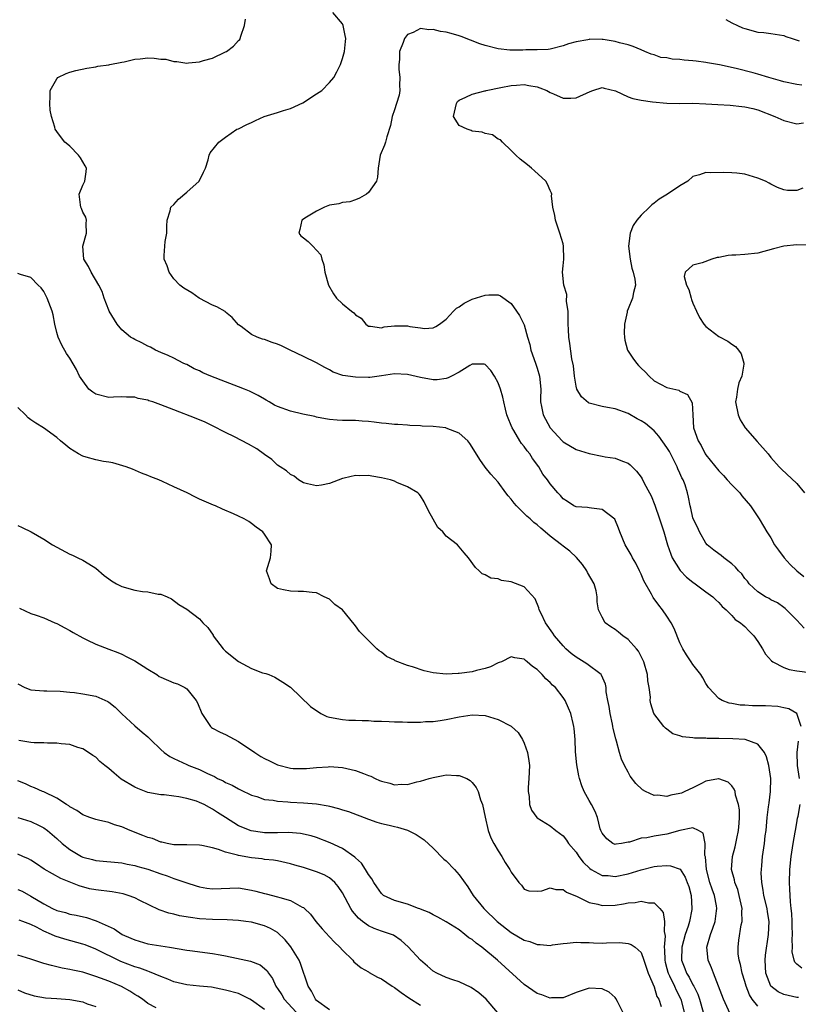
# Model space of a CAD drawing. Units: inches. Extents: x 2589000 to 2592000, y 1524000 to 1527000.
# Drawn here: x 2589391 to 2589511, y 1525202 to 1525354 of the extents above; entities that cross this region are included whole.
import ezdxf

# ---------------------------------------------------------------- set-up
doc = ezdxf.new("R2010")
doc.units = ezdxf.units.IN
doc.header["$MEASUREMENT"] = 0
doc.layers.add('LD25891524_2ft', color=102, linetype='Continuous')

msp = doc.modelspace()

# ---------------------------------------------------------------- linework, layer by layer
at = {"layer": 'LD25891524_2ft'}
for points, elevation in [([(2589511.65, 1525245), (2589511.01, 1525247.01), (2589509.75, 1525247.75), (2589509, 1525247.89), (2589508.09, 1525248.09), (2589506.18, 1525248.18), (2589505, 1525248.21), (2589504.2, 1525248.2), (2589503, 1525248.28), (2589502.3, 1525248.3), (2589501, 1525248.54), (2589500.6, 1525248.6), (2589499.52, 1525249), (2589499, 1525249.33), (2589497.38, 1525251), (2589497, 1525251.62), (2589496.51, 1525252.51), (2589496.2, 1525253), (2589495, 1525254.56), (2589494.73, 1525255), (2589494.03, 1525256.03), (2589493.44, 1525257), (2589493, 1525257.88), (2589492.1, 1525260.1), (2589491.64, 1525261), (2589491, 1525261.99), (2589490.29, 1525263), (2589489.72, 1525263.72), (2589488.88, 1525264.88), (2589488.6, 1525265.4), (2589487.43, 1525267.43), (2589487, 1525268.5), (2589486.78, 1525269), (2589486.19, 1525270.19), (2589485.7, 1525271), (2589485.46, 1525271.46), (2589484.55, 1525273), (2589483.72, 1525275), (2589483.54, 1525275.54), (2589482.94, 1525276.94), (2589481, 1525278.43), (2589479.35, 1525278.65), (2589479, 1525278.72), (2589478.75, 1525278.75), (2589477, 1525278.83), (2589476.65, 1525279), (2589475.68, 1525279.68), (2589475, 1525280.09), (2589474.61, 1525280.61), (2589474.19, 1525281), (2589473, 1525282.37), (2589472.61, 1525283), (2589471.89, 1525283.89), (2589471.27, 1525285), (2589470.29, 1525286.29), (2589469.85, 1525287), (2589469.47, 1525287.47), (2589469, 1525288.12), (2589468.59, 1525288.59), (2589468.34, 1525289), (2589467.4, 1525290.6), (2589467.15, 1525291), (2589467, 1525291.39), (2589466.52, 1525292.52), (2589466.35, 1525293), (2589466.12, 1525293.88), (2589465.85, 1525295), (2589465.73, 1525295.73), (2589465.33, 1525297), (2589465, 1525297.93), (2589464.41, 1525299), (2589463.84, 1525299.84), (2589463, 1525300.77), (2589462.82, 1525300.82), (2589461, 1525300.81), (2589460.6, 1525300.6), (2589459, 1525299.6), (2589457.79, 1525299), (2589457.29, 1525298.71), (2589457, 1525298.62), (2589455.57, 1525298.43), (2589455, 1525298.4), (2589453, 1525298.77), (2589451, 1525299.23), (2589449, 1525299.33), (2589447, 1525299.03), (2589445.21, 1525298.79), (2589445, 1525298.78), (2589443, 1525298.82), (2589441.08, 1525299.08), (2589439.59, 1525299.59), (2589439, 1525299.94), (2589438.3, 1525300.3), (2589437, 1525301.03), (2589435, 1525302.02), (2589432.93, 1525303), (2589431.63, 1525303.63), (2589431, 1525303.9), (2589430.18, 1525304.18), (2589429, 1525304.63), (2589428.7, 1525304.7), (2589427.84, 1525305), (2589427, 1525305.4), (2589425.38, 1525306.62), (2589425, 1525306.88), (2589424.02, 1525308.02), (2589423, 1525308.82), (2589422.92, 1525308.92), (2589421.65, 1525309.65), (2589421, 1525309.89), (2589418.94, 1525311), (2589417.8, 1525311.8), (2589416.55, 1525312.55), (2589415.94, 1525313), (2589415, 1525313.99), (2589414.3, 1525315), (2589413.97, 1525315.97), (2589413.53, 1525317), (2589413.54, 1525317.54), (2589413.61, 1525319), (2589413.71, 1525319.71), (2589413.94, 1525321), (2589413.93, 1525322.07), (2589413.98, 1525323), (2589414.44, 1525324.44), (2589414.58, 1525325), (2589415, 1525325.43), (2589415.76, 1525326.24), (2589417, 1525327.33), (2589418.95, 1525329), (2589419.59, 1525330.41), (2589419.92, 1525331), (2589420.32, 1525332.32), (2589420.44, 1525333), (2589420.63, 1525333.37), (2589421.98, 1525335), (2589423, 1525335.77), (2589424.74, 1525337), (2589424.92, 1525337.08), (2589425, 1525337.1), (2589426.25, 1525337.75), (2589427, 1525338.05), (2589427.62, 1525338.38), (2589428.95, 1525339), (2589431, 1525339.59), (2589431.9, 1525339.9), (2589433, 1525340.21), (2589434.9, 1525341.1), (2589437, 1525342.45), (2589437.8, 1525343), (2589439, 1525344.19), (2589439.68, 1525345), (2589440.16, 1525345.84), (2589440.69, 1525347), (2589441, 1525347.9), (2589441.31, 1525349), (2589441.47, 1525350.53), (2589441.5, 1525351), (2589441.43, 1525351.43), (2589441.13, 1525353), (2589441, 1525353.26), (2589439.5, 1525355)], 7990), ([(2589511.25, 1525203.25), (2589511, 1525203.28), (2589509, 1525203.74), (2589508.12, 1525204.12), (2589506.99, 1525205), (2589506.25, 1525207), (2589506.15, 1525209), (2589506.2, 1525209.8), (2589506.63, 1525213), (2589506.72, 1525215), (2589506.49, 1525216.49), (2589506.42, 1525217), (2589505.92, 1525219), (2589505.81, 1525219.81), (2589505.59, 1525221), (2589505.53, 1525222.47), (2589505.54, 1525223), (2589505.62, 1525223.62), (2589505.72, 1525225), (2589506.02, 1525227), (2589506.15, 1525228.15), (2589506.26, 1525229), (2589506.44, 1525231), (2589506.66, 1525232.66), (2589506.72, 1525233.28), (2589506.96, 1525235), (2589506.98, 1525237), (2589506.69, 1525239), (2589506.35, 1525240.35), (2589506, 1525241), (2589505, 1525242.29), (2589503.03, 1525243.03), (2589501.14, 1525243.14), (2589499, 1525243.18), (2589497.19, 1525243.19), (2589497, 1525243.21), (2589495.22, 1525243.22), (2589495, 1525243.26), (2589493.41, 1525243.41), (2589493, 1525243.58), (2589491.91, 1525243.91), (2589491, 1525244.6), (2589490.75, 1525244.75), (2589490.52, 1525245), (2589488.98, 1525247), (2589488.5, 1525248.5), (2589488.43, 1525249), (2589488.45, 1525249.55), (2589488.25, 1525251), (2589488.05, 1525252.05), (2589487.99, 1525253), (2589487.41, 1525255), (2589487.29, 1525255.29), (2589486.61, 1525256.61), (2589486.3, 1525257), (2589485, 1525258.43), (2589484.2, 1525259), (2589483.52, 1525259.52), (2589483, 1525259.97), (2589482.35, 1525260.35), (2589481.49, 1525261), (2589481, 1525261.84), (2589480.43, 1525263), (2589480.23, 1525264.23), (2589480.26, 1525265), (2589480.07, 1525265.93), (2589479.78, 1525267), (2589478.75, 1525268.75), (2589478.63, 1525269), (2589477.96, 1525269.96), (2589477.04, 1525271.04), (2589476.04, 1525272.04), (2589475, 1525272.8), (2589474.76, 1525273), (2589473, 1525274.34), (2589472.25, 1525275), (2589471.55, 1525275.55), (2589471, 1525276.06), (2589470.46, 1525276.46), (2589469.91, 1525277), (2589469.42, 1525277.42), (2589467.79, 1525279), (2589467.44, 1525279.44), (2589467, 1525280.05), (2589466.55, 1525280.55), (2589466.19, 1525281), (2589465, 1525282.66), (2589463.87, 1525283.87), (2589462.98, 1525284.98), (2589462.16, 1525286.16), (2589461, 1525288.06), (2589460.63, 1525288.63), (2589460.32, 1525289), (2589459, 1525290.2), (2589457, 1525290.99), (2589456.93, 1525291), (2589455, 1525291.22), (2589453.29, 1525291.29), (2589453, 1525291.35), (2589451.37, 1525291.37), (2589451, 1525291.44), (2589449.51, 1525291.51), (2589449, 1525291.51), (2589447.71, 1525291.71), (2589447, 1525291.72), (2589445.91, 1525291.91), (2589445, 1525292.01), (2589444.06, 1525292.06), (2589443, 1525292.17), (2589442.13, 1525292.13), (2589441, 1525292.16), (2589440.19, 1525292.19), (2589439, 1525292.28), (2589438.41, 1525292.41), (2589437, 1525292.66), (2589436.74, 1525292.74), (2589434.9, 1525293.1), (2589433, 1525293.57), (2589431, 1525294.31), (2589430.53, 1525294.53), (2589429.7, 1525295), (2589429.27, 1525295.27), (2589429, 1525295.41), (2589428, 1525296), (2589426.67, 1525296.67), (2589425.9, 1525297), (2589425, 1525297.35), (2589423, 1525298.08), (2589420.7, 1525299), (2589419.51, 1525299.51), (2589419, 1525299.79), (2589418.13, 1525300.13), (2589417, 1525300.76), (2589416.83, 1525300.83), (2589416.46, 1525301), (2589415, 1525301.77), (2589414.17, 1525302.17), (2589413, 1525302.63), (2589412.2, 1525303), (2589411.42, 1525303.42), (2589411, 1525303.59), (2589410.09, 1525304.09), (2589409, 1525304.65), (2589408.76, 1525304.76), (2589408.37, 1525305), (2589407, 1525306.12), (2589406.31, 1525307), (2589405.08, 1525309), (2589405, 1525309.15), (2589404.27, 1525311), (2589404, 1525312), (2589403.45, 1525313), (2589402.27, 1525315), (2589401.89, 1525315.89), (2589401.18, 1525317), (2589401.01, 1525319), (2589401.57, 1525321), (2589401.52, 1525322.48), (2589401.56, 1525323), (2589401.45, 1525323.45), (2589401, 1525324.25), (2589400.8, 1525324.8), (2589400.68, 1525325), (2589400.63, 1525325.37), (2589400.46, 1525327), (2589401, 1525328.41), (2589401.3, 1525329), (2589401.53, 1525330.47), (2589401.55, 1525331), (2589401.36, 1525331.36), (2589400.63, 1525332.63), (2589400.33, 1525333), (2589399, 1525334.39), (2589398.68, 1525334.68), (2589398.23, 1525335), (2589397.7, 1525335.7), (2589397, 1525336.68), (2589396.75, 1525337), (2589396.68, 1525337.32), (2589396.17, 1525339), (2589395.96, 1525339.96), (2589395.93, 1525341), (2589395.98, 1525342.02), (2589395.97, 1525343), (2589397, 1525344.8), (2589397.17, 1525345), (2589398.41, 1525345.59), (2589399, 1525345.78), (2589399.94, 1525346.06), (2589401.6, 1525346.4), (2589403, 1525346.63), (2589403.29, 1525346.71), (2589405, 1525346.95), (2589405.17, 1525347), (2589407, 1525347.36), (2589407.39, 1525347.39), (2589409, 1525347.8), (2589409.84, 1525347.84), (2589411, 1525347.99), (2589411.98, 1525347.98), (2589413, 1525347.83), (2589413.81, 1525347.81), (2589415, 1525347.44), (2589415.47, 1525347.47), (2589417, 1525347.2), (2589417.26, 1525347.25), (2589419, 1525347.38), (2589419.58, 1525347.58), (2589421, 1525347.96), (2589423, 1525348.92), (2589423.13, 1525349), (2589424.21, 1525349.79), (2589425, 1525350.67), (2589425.17, 1525350.83), (2589425.26, 1525351), (2589425.34, 1525351.34), (2589425.91, 1525353), (2589426.05, 1525353.95)], 7988), ([(2589500.08, 1525353.93), (2589501, 1525353.41), (2589501.84, 1525353), (2589502.65, 1525352.65), (2589503, 1525352.53), (2589505, 1525351.99), (2589505.93, 1525351.93), (2589507, 1525351.75), (2589507.68, 1525351.68), (2589509, 1525351.44), (2589509.31, 1525351.31), (2589510.3, 1525351), (2589511.35, 1525350.65)], 7990), ([(2589511.8, 1525343.8), (2589511, 1525343.89), (2589509, 1525344.29), (2589508.48, 1525344.48), (2589506.67, 1525345), (2589505, 1525345.51), (2589504.3, 1525345.7), (2589501.64, 1525346.36), (2589499.09, 1525346.91), (2589497.25, 1525347.25), (2589497, 1525347.27), (2589495.5, 1525347.5), (2589495, 1525347.54), (2589493.67, 1525347.67), (2589493, 1525347.75), (2589491.81, 1525347.81), (2589491, 1525348.01), (2589490.07, 1525348.07), (2589489, 1525348.47), (2589488.58, 1525348.58), (2589487.58, 1525349), (2589487, 1525349.22), (2589485.77, 1525349.77), (2589485, 1525349.99), (2589483.67, 1525350.33), (2589483, 1525350.55), (2589481.18, 1525350.82), (2589481, 1525350.85), (2589479.13, 1525350.87), (2589479, 1525350.86), (2589478.8, 1525350.8), (2589477, 1525350.5), (2589475.83, 1525350.17), (2589475, 1525349.84), (2589473, 1525349.34), (2589472.69, 1525349.31), (2589471, 1525349.23), (2589469.24, 1525349.24), (2589468.81, 1525349.19), (2589466.79, 1525349.21), (2589465, 1525349.41), (2589463, 1525349.92), (2589462.18, 1525350.18), (2589459.3, 1525351.3), (2589459, 1525351.39), (2589457.75, 1525351.75), (2589457, 1525351.98), (2589456.09, 1525352.09), (2589455, 1525352.4), (2589454.31, 1525352.31), (2589453, 1525352.52), (2589451.9, 1525351.9), (2589451, 1525351.58), (2589450.57, 1525351), (2589450.37, 1525350.37), (2589449.8, 1525349), (2589449.77, 1525347.77), (2589449.67, 1525347), (2589449.71, 1525346.29), (2589449.84, 1525345), (2589449.79, 1525343.79), (2589449.83, 1525343), (2589449.74, 1525342.26), (2589449.31, 1525341), (2589449, 1525339.98), (2589448.64, 1525339), (2589448.41, 1525337.59), (2589447.84, 1525335.84), (2589447.62, 1525335), (2589447.46, 1525334.54), (2589446.83, 1525333), (2589446.49, 1525331), (2589446.38, 1525329.62), (2589446.24, 1525329), (2589445, 1525327.29), (2589444.7, 1525327), (2589443.63, 1525326.37), (2589443, 1525326.13), (2589442.16, 1525325.84), (2589441, 1525325.72), (2589440.46, 1525325.54), (2589439, 1525325.31), (2589438.22, 1525325), (2589437, 1525324.39), (2589435.45, 1525323.45), (2589434.75, 1525323), (2589434.45, 1525321.55), (2589434.26, 1525321), (2589434.61, 1525320.61), (2589435, 1525320.27), (2589435.71, 1525319.71), (2589436.45, 1525319), (2589437, 1525318.41), (2589437.65, 1525317.65), (2589437.82, 1525317), (2589438.13, 1525316.13), (2589438.28, 1525315), (2589438.86, 1525313), (2589439.64, 1525311.64), (2589440.07, 1525311), (2589441, 1525310.12), (2589442.39, 1525309), (2589442.74, 1525308.74), (2589443, 1525308.44), (2589443.9, 1525307.9), (2589444.6, 1525307), (2589445, 1525306.69), (2589445.3, 1525306.7), (2589447, 1525306.44), (2589447.43, 1525306.57), (2589449, 1525306.72), (2589449.27, 1525306.73), (2589451, 1525306.71), (2589451.37, 1525306.63), (2589453, 1525306.44), (2589453.66, 1525306.34), (2589455, 1525306.44), (2589455.38, 1525306.62), (2589455.97, 1525307), (2589457, 1525307.75), (2589458.13, 1525309), (2589458.56, 1525309.44), (2589459, 1525309.68), (2589459.77, 1525310.23), (2589461, 1525310.82), (2589463, 1525311.44), (2589463.53, 1525311.53), (2589465, 1525311.48), (2589465.37, 1525311.37), (2589467, 1525310.17), (2589467.79, 1525309), (2589468.3, 1525308.3), (2589468.94, 1525307), (2589469, 1525306.86), (2589469.51, 1525305), (2589469.85, 1525303.85), (2589470, 1525303), (2589470.72, 1525301), (2589471, 1525300.19), (2589471.38, 1525299), (2589471.56, 1525297), (2589471.51, 1525295.51), (2589471.52, 1525295), (2589471.67, 1525294.33), (2589471.91, 1525293), (2589473.02, 1525291), (2589474.85, 1525289), (2589475, 1525288.85), (2589477, 1525287.67), (2589479, 1525287.05), (2589481, 1525286.65), (2589481.46, 1525286.54), (2589483, 1525286.34), (2589484.13, 1525285.87), (2589485, 1525285.59), (2589485.32, 1525285.32), (2589485.63, 1525285), (2589486.32, 1525284.32), (2589487, 1525283.44), (2589487.17, 1525283.17), (2589487.5, 1525282.5), (2589488.31, 1525281), (2589488.54, 1525280.53), (2589489.11, 1525279.11), (2589489.84, 1525277), (2589490.51, 1525275), (2589491.09, 1525273), (2589491.57, 1525271.57), (2589491.8, 1525271), (2589493.03, 1525269.03), (2589494.02, 1525268.02), (2589495, 1525267.23), (2589495.36, 1525267), (2589497, 1525265.77), (2589498.07, 1525265), (2589498.52, 1525264.52), (2589499, 1525264.09), (2589499.48, 1525263.48), (2589500.1, 1525263), (2589501, 1525262.13), (2589501.52, 1525261.52), (2589502.35, 1525261), (2589502.67, 1525260.67), (2589503, 1525260.43), (2589503.68, 1525259.68), (2589504.39, 1525259), (2589505, 1525258.09), (2589505.71, 1525257), (2589506.17, 1525256.17), (2589507.12, 1525255.12), (2589507.29, 1525255), (2589509, 1525254.08), (2589509.8, 1525253.8), (2589511, 1525253.61), (2589513, 1525253.34)], 7992), ([(2589512.14, 1525260.14), (2589511, 1525261.39), (2589509.2, 1525263.2), (2589509, 1525263.37), (2589508.04, 1525264.04), (2589507, 1525264.55), (2589506.73, 1525264.73), (2589506.2, 1525265), (2589505, 1525265.75), (2589503.68, 1525267), (2589503.38, 1525267.38), (2589503, 1525267.81), (2589502.51, 1525268.51), (2589502.01, 1525269), (2589501.58, 1525269.58), (2589501, 1525270.09), (2589499.76, 1525271), (2589499.34, 1525271.34), (2589499, 1525271.59), (2589498.2, 1525272.2), (2589497.21, 1525273), (2589497, 1525273.24), (2589495.99, 1525275), (2589495.7, 1525275.7), (2589495.05, 1525277), (2589495, 1525277.16), (2589494.67, 1525278.67), (2589494.56, 1525279), (2589494.33, 1525280.33), (2589494.18, 1525281), (2589493.78, 1525282.22), (2589493.5, 1525283), (2589493.31, 1525283.31), (2589493, 1525284.03), (2589492.68, 1525284.68), (2589492.56, 1525285), (2589492.16, 1525285.84), (2589491.37, 1525287.37), (2589491, 1525288.01), (2589489.76, 1525289.76), (2589489, 1525290.54), (2589487.68, 1525291.68), (2589487, 1525292.11), (2589486.41, 1525292.41), (2589485, 1525293.22), (2589483, 1525293.97), (2589481.84, 1525294.16), (2589481, 1525294.33), (2589479, 1525294.84), (2589478.89, 1525294.89), (2589477.81, 1525295.81), (2589477.11, 1525297), (2589477, 1525297.42), (2589476.73, 1525299), (2589476.59, 1525300.59), (2589476.34, 1525301.66), (2589476.03, 1525304.03), (2589475.88, 1525305), (2589475.85, 1525306.15), (2589475.79, 1525307), (2589475.8, 1525307.8), (2589475.77, 1525309), (2589475.54, 1525310.46), (2589475.55, 1525311.55), (2589475.1, 1525313), (2589474.92, 1525315), (2589475, 1525315.96), (2589475.12, 1525317), (2589475.08, 1525319), (2589475, 1525319.34), (2589474.51, 1525321), (2589474.21, 1525321.79), (2589473.8, 1525323), (2589473.72, 1525323.72), (2589473.39, 1525325), (2589473.23, 1525326.77), (2589473.25, 1525327), (2589473.19, 1525327.19), (2589473, 1525327.6), (2589472.57, 1525328.57), (2589472.34, 1525329), (2589470.6, 1525330.6), (2589470.11, 1525331), (2589469.51, 1525331.51), (2589468.4, 1525332.4), (2589467.69, 1525333), (2589467, 1525333.75), (2589465.66, 1525335), (2589465.36, 1525335.36), (2589465, 1525335.5), (2589464.14, 1525336.14), (2589463, 1525336.35), (2589462.55, 1525336.55), (2589461, 1525336.74), (2589460.82, 1525336.82), (2589460.21, 1525337), (2589459, 1525337.61), (2589458.13, 1525339), (2589458.56, 1525341), (2589458.74, 1525341.26), (2589459, 1525341.51), (2589460.03, 1525341.97), (2589461, 1525342.44), (2589462.93, 1525342.93), (2589463.05, 1525342.95), (2589463.16, 1525343), (2589465.42, 1525343.42), (2589467, 1525343.77), (2589467.79, 1525343.79), (2589469, 1525343.9), (2589469.74, 1525343.74), (2589471, 1525343.53), (2589471.4, 1525343.4), (2589472.5, 1525343), (2589473, 1525342.68), (2589473.52, 1525342.48), (2589475, 1525341.82), (2589476.18, 1525341.82), (2589477, 1525341.84), (2589479.15, 1525342.85), (2589479.55, 1525343), (2589481, 1525343.44), (2589481.33, 1525343.33), (2589483.06, 1525342.94), (2589485, 1525342.01), (2589485.75, 1525341.75), (2589487, 1525341.49), (2589488.75, 1525341.25), (2589490.97, 1525341.03), (2589492.97, 1525340.97), (2589495, 1525341.01), (2589497, 1525340.94), (2589498.81, 1525340.81), (2589500.71, 1525340.71), (2589502.54, 1525340.54), (2589503, 1525340.48), (2589504.22, 1525340.21), (2589505, 1525340.01), (2589507.64, 1525339), (2589509, 1525338.36), (2589511, 1525337.87), (2589512.01, 1525337.99)], 7994), ([(2589511.92, 1525327.92), (2589511, 1525327.56), (2589509.59, 1525327.59), (2589509, 1525327.7), (2589508.04, 1525328.04), (2589507, 1525328.54), (2589506.72, 1525328.72), (2589506.18, 1525329), (2589505, 1525329.46), (2589503, 1525330.1), (2589501.75, 1525330.25), (2589501, 1525330.32), (2589499.65, 1525330.35), (2589497.68, 1525330.32), (2589497, 1525330.33), (2589496, 1525330), (2589495, 1525329.71), (2589494.22, 1525329), (2589493, 1525328.28), (2589491.1, 1525327), (2589489.78, 1525326.22), (2589489, 1525325.65), (2589488.64, 1525325.36), (2589488.31, 1525325), (2589487, 1525323.79), (2589486.37, 1525323), (2589485.8, 1525322.2), (2589485.31, 1525321), (2589485.06, 1525319), (2589485.31, 1525317), (2589485.59, 1525315.59), (2589485.81, 1525315), (2589486.06, 1525313.94), (2589486.14, 1525313), (2589485.84, 1525311.84), (2589485.71, 1525311), (2589485, 1525309.34), (2589484.87, 1525309), (2589484.86, 1525308.86), (2589484.45, 1525307), (2589484.42, 1525305.58), (2589484.45, 1525305), (2589484.53, 1525304.53), (2589484.9, 1525303), (2589485, 1525302.83), (2589485.74, 1525301.74), (2589486.28, 1525301), (2589486.62, 1525300.62), (2589487, 1525300.23), (2589487.64, 1525299.64), (2589488.23, 1525299), (2589489, 1525298.27), (2589491, 1525297.21), (2589492.8, 1525296.8), (2589493, 1525296.67), (2589494.14, 1525296.14), (2589494.89, 1525294.89), (2589494.97, 1525293), (2589495.11, 1525291), (2589495.82, 1525289), (2589496.28, 1525288.28), (2589496.89, 1525287), (2589497, 1525286.84), (2589499, 1525284.38), (2589499.7, 1525283.7), (2589500.28, 1525283), (2589501, 1525282.22), (2589502.2, 1525281), (2589502.55, 1525280.55), (2589503.89, 1525279), (2589505, 1525277.29), (2589505.21, 1525277), (2589505.89, 1525275.89), (2589506.39, 1525275), (2589507, 1525274.06), (2589507.59, 1525273), (2589508.18, 1525272.18), (2589509.05, 1525271), (2589509.97, 1525269.97), (2589511, 1525269), (2589512.1, 1525268.1)], 7996), ([(2589513, 1525319.17), (2589511, 1525319.2), (2589509, 1525319.02), (2589507.4, 1525318.6), (2589505, 1525317.92), (2589503, 1525317.7), (2589501.63, 1525317.63), (2589501, 1525317.62), (2589500.42, 1525317.58), (2589499, 1525317.27), (2589498.75, 1525317.25), (2589497.9, 1525317), (2589496.43, 1525316.43), (2589495, 1525316.05), (2589493.78, 1525315), (2589493.65, 1525314.35), (2589494.02, 1525313), (2589494.35, 1525312.35), (2589494.7, 1525311), (2589494.77, 1525310.77), (2589495, 1525310.21), (2589495.56, 1525309), (2589496.03, 1525308.03), (2589496.7, 1525307), (2589497, 1525306.65), (2589499, 1525305.09), (2589500.38, 1525304.38), (2589501, 1525303.92), (2589501.57, 1525303.57), (2589502.04, 1525303), (2589502.41, 1525302.41), (2589502.82, 1525301), (2589502.82, 1525300.82), (2589502.51, 1525299), (2589502.05, 1525297.95), (2589501.86, 1525297), (2589501.72, 1525295.72), (2589501.57, 1525295), (2589501.95, 1525293), (2589502.27, 1525292.27), (2589503.04, 1525291), (2589504.89, 1525288.89), (2589506.59, 1525287), (2589507, 1525286.47), (2589508.28, 1525285), (2589508.63, 1525284.63), (2589511, 1525282.46), (2589512.2, 1525281)], 7998), ([(2589505, 1525201.92), (2589504.14, 1525203), (2589503.7, 1525203.7), (2589503.2, 1525205), (2589503, 1525205.72), (2589502.58, 1525207), (2589502.33, 1525208.33), (2589502.12, 1525209), (2589501.99, 1525210.01), (2589501.95, 1525211), (2589502.08, 1525212.08), (2589502.44, 1525214.44), (2589502.58, 1525215), (2589502.53, 1525216.53), (2589502.57, 1525217), (2589502.14, 1525219), (2589501.91, 1525219.91), (2589501.47, 1525221), (2589501.41, 1525221.41), (2589500.95, 1525223), (2589501.08, 1525225), (2589501.51, 1525226.49), (2589501.75, 1525227.75), (2589502.03, 1525229), (2589502.12, 1525230.12), (2589502.16, 1525231), (2589502.16, 1525232.16), (2589502.02, 1525233), (2589501.55, 1525234.45), (2589501.48, 1525235), (2589501.37, 1525235.37), (2589501, 1525235.86), (2589500.42, 1525236.42), (2589499, 1525236.96), (2589498.96, 1525236.96), (2589497, 1525236.57), (2589496.2, 1525236.2), (2589495, 1525235.59), (2589493.77, 1525235), (2589493.23, 1525234.77), (2589493, 1525234.69), (2589491.58, 1525234.42), (2589491, 1525234.25), (2589489.58, 1525234.42), (2589489, 1525234.41), (2589487.71, 1525235), (2589487.25, 1525235.25), (2589486.21, 1525236.21), (2589485.35, 1525237.35), (2589485, 1525237.98), (2589484.47, 1525239), (2589484, 1525240), (2589483.69, 1525241), (2589483.22, 1525242.78), (2589483.1, 1525243.1), (2589482.72, 1525244.72), (2589482.68, 1525245), (2589482.61, 1525245.39), (2589482.24, 1525247), (2589482.09, 1525248.09), (2589481.9, 1525249), (2589481.65, 1525250.35), (2589481.62, 1525251), (2589481.55, 1525251.55), (2589480.92, 1525252.92), (2589480.84, 1525253), (2589478.67, 1525254.67), (2589477, 1525255.68), (2589476.25, 1525256.25), (2589475.43, 1525257), (2589475, 1525257.43), (2589473.65, 1525259), (2589473.4, 1525259.4), (2589472.29, 1525261), (2589471.59, 1525262.41), (2589471.32, 1525263), (2589471.28, 1525263.28), (2589470.67, 1525264.67), (2589469, 1525266.52), (2589467, 1525267.29), (2589465.52, 1525267.52), (2589465, 1525267.74), (2589463.86, 1525267.86), (2589463, 1525268.39), (2589462.53, 1525268.53), (2589462.05, 1525269), (2589461.49, 1525269.49), (2589460.44, 1525271), (2589459.75, 1525271.75), (2589458.7, 1525273), (2589457, 1525274.34), (2589456.44, 1525275), (2589455.67, 1525275.67), (2589455, 1525276.94), (2589454.24, 1525278.24), (2589453.61, 1525279.61), (2589453, 1525280.56), (2589452.8, 1525280.8), (2589452.6, 1525281), (2589451, 1525281.94), (2589449.39, 1525282.61), (2589449, 1525282.79), (2589448.42, 1525283), (2589447, 1525283.32), (2589445.55, 1525283.55), (2589445, 1525283.66), (2589443.64, 1525283.64), (2589443, 1525283.67), (2589441.25, 1525283.25), (2589441, 1525283.22), (2589439, 1525282.45), (2589437.79, 1525282.21), (2589437, 1525282.09), (2589435.59, 1525282.41), (2589435, 1525282.57), (2589434.22, 1525283), (2589433.57, 1525283.57), (2589433, 1525283.85), (2589432.39, 1525284.39), (2589431.38, 1525285), (2589431, 1525285.29), (2589430.12, 1525286.12), (2589429, 1525286.92), (2589427.8, 1525287.8), (2589426.51, 1525288.51), (2589424.35, 1525289.65), (2589423, 1525290.3), (2589421, 1525291.34), (2589419.87, 1525291.87), (2589418.45, 1525292.45), (2589415, 1525293.77), (2589413, 1525294.57), (2589411.78, 1525295), (2589411.19, 1525295.19), (2589411, 1525295.27), (2589409.55, 1525295.55), (2589409, 1525295.73), (2589407.74, 1525295.74), (2589407, 1525295.78), (2589405.73, 1525295.73), (2589405, 1525295.67), (2589403, 1525296.21), (2589402.53, 1525296.53), (2589401.95, 1525297), (2589401, 1525298.24), (2589400.48, 1525299), (2589400, 1525300), (2589399, 1525301.73), (2589398.49, 1525302.49), (2589397.76, 1525303.76), (2589397.19, 1525305), (2589397, 1525305.71), (2589396.71, 1525307), (2589396.41, 1525308.41), (2589396.27, 1525309), (2589395.5, 1525311), (2589395, 1525312.01), (2589394.59, 1525312.59), (2589394.14, 1525313), (2589393, 1525314.17), (2589391.38, 1525314.62), (2589391, 1525314.77)], 7986), ([(2589500.74, 1525200.74), (2589499.72, 1525203), (2589498.16, 1525207), (2589497.85, 1525207.85), (2589497.33, 1525209), (2589497.12, 1525211), (2589497.7, 1525213), (2589498.07, 1525213.93), (2589498.4, 1525215), (2589498.61, 1525216.61), (2589498.67, 1525217), (2589498.62, 1525217.38), (2589498.31, 1525219), (2589497.94, 1525219.94), (2589497.62, 1525221), (2589497.09, 1525223), (2589496.93, 1525224.93), (2589496.85, 1525225.15), (2589496.87, 1525227), (2589496.58, 1525228.58), (2589495.86, 1525229), (2589495, 1525229.4), (2589493, 1525229), (2589491, 1525228.41), (2589489, 1525228.1), (2589487.88, 1525227.88), (2589487, 1525227.82), (2589485.22, 1525227.22), (2589485, 1525227.2), (2589483.99, 1525227), (2589483.11, 1525226.89), (2589483, 1525226.86), (2589482.66, 1525227), (2589481.73, 1525227.73), (2589481, 1525228.6), (2589480.82, 1525229), (2589480.73, 1525229.27), (2589480.29, 1525231), (2589479.93, 1525231.93), (2589479.36, 1525233), (2589479, 1525233.62), (2589478.26, 1525235), (2589477.9, 1525235.9), (2589477.52, 1525237), (2589477.42, 1525237.42), (2589477.1, 1525239.1), (2589476.91, 1525241.09), (2589476.84, 1525243), (2589476.69, 1525244.69), (2589476.65, 1525245), (2589476.53, 1525245.47), (2589476.18, 1525247), (2589475.85, 1525247.85), (2589475.32, 1525249), (2589475, 1525249.46), (2589473.8, 1525251), (2589473.38, 1525251.38), (2589473, 1525251.79), (2589472.34, 1525252.34), (2589471.78, 1525253), (2589471, 1525253.79), (2589470.28, 1525254.28), (2589469.46, 1525255), (2589469.2, 1525255.2), (2589469, 1525255.38), (2589467.58, 1525255.58), (2589467, 1525255.73), (2589465.48, 1525255), (2589465.15, 1525254.85), (2589465, 1525254.82), (2589463.81, 1525254.19), (2589463, 1525253.97), (2589461.66, 1525253.66), (2589461, 1525253.46), (2589459, 1525253.16), (2589458.84, 1525253.16), (2589457, 1525253.06), (2589455, 1525253.27), (2589453.57, 1525253.57), (2589451.78, 1525254.22), (2589451, 1525254.43), (2589449.14, 1525255.14), (2589449, 1525255.21), (2589447.8, 1525255.8), (2589447, 1525256.45), (2589446.67, 1525256.68), (2589446.32, 1525257), (2589444.27, 1525259), (2589443.65, 1525259.65), (2589443, 1525260.53), (2589442.78, 1525260.78), (2589441, 1525262.99), (2589439.83, 1525263.83), (2589439, 1525264.65), (2589438.2, 1525265), (2589437, 1525265.58), (2589436.33, 1525265.67), (2589435, 1525265.82), (2589434.18, 1525265.82), (2589433, 1525265.85), (2589431.93, 1525266.07), (2589431, 1525266.29), (2589430.04, 1525267), (2589429.77, 1525267.77), (2589429.28, 1525269), (2589429.89, 1525271), (2589430, 1525272), (2589430.06, 1525273), (2589429, 1525274.65), (2589428.72, 1525275), (2589427.71, 1525275.71), (2589427, 1525276.28), (2589426.58, 1525276.58), (2589425.85, 1525277), (2589425, 1525277.43), (2589424.22, 1525277.78), (2589422.5, 1525278.5), (2589421.42, 1525279), (2589421.11, 1525279.11), (2589419.7, 1525279.7), (2589419, 1525280.05), (2589418.35, 1525280.35), (2589417.1, 1525281), (2589415, 1525281.93), (2589413.25, 1525282.75), (2589412.69, 1525283), (2589411.46, 1525283.46), (2589411, 1525283.66), (2589410.03, 1525284.03), (2589408.63, 1525284.63), (2589407.7, 1525285), (2589405.61, 1525285.61), (2589405, 1525285.71), (2589404.18, 1525285.82), (2589403, 1525286.08), (2589401.52, 1525286.48), (2589401, 1525286.64), (2589400.31, 1525287), (2589399, 1525287.86), (2589398.36, 1525288.36), (2589397.58, 1525289), (2589397, 1525289.51), (2589394.94, 1525291), (2589393.74, 1525291.74), (2589393, 1525292.23), (2589392.56, 1525292.56), (2589392.15, 1525293), (2589391, 1525294.14)], 7984), ([(2589391, 1525275.95), (2589391.68, 1525275.68), (2589393.02, 1525275.02), (2589395, 1525273.87), (2589396.32, 1525273), (2589397, 1525272.62), (2589399, 1525271.58), (2589399.41, 1525271.41), (2589400.25, 1525271), (2589401, 1525270.66), (2589401.94, 1525270.06), (2589403, 1525269.42), (2589404.28, 1525268.28), (2589405, 1525267.77), (2589405.43, 1525267.43), (2589406.21, 1525267), (2589407, 1525266.6), (2589409, 1525266.02), (2589410.2, 1525265.8), (2589411, 1525265.75), (2589412.59, 1525265.41), (2589413, 1525265.4), (2589414.02, 1525265), (2589414.66, 1525264.66), (2589415.79, 1525263.79), (2589417, 1525263.08), (2589419, 1525261.62), (2589419.5, 1525261), (2589420.25, 1525260.25), (2589421.06, 1525259.06), (2589421.09, 1525259), (2589422.63, 1525257), (2589423, 1525256.62), (2589425, 1525255.01), (2589427, 1525253.96), (2589428.7, 1525253.3), (2589429.18, 1525253.18), (2589429.65, 1525253), (2589430.6, 1525252.6), (2589431, 1525252.38), (2589431.84, 1525251.84), (2589433, 1525251.05), (2589436.08, 1525248.08), (2589437.66, 1525247), (2589438.58, 1525246.58), (2589439, 1525246.46), (2589441, 1525246.08), (2589442, 1525246), (2589443, 1525246), (2589444.04, 1525245.96), (2589445, 1525245.95), (2589445.86, 1525245.86), (2589447, 1525245.82), (2589448.19, 1525245.81), (2589449, 1525245.72), (2589450.27, 1525245.73), (2589451, 1525245.69), (2589452.33, 1525245.67), (2589453, 1525245.7), (2589453.78, 1525245.78), (2589455, 1525245.79), (2589456.08, 1525245.92), (2589457, 1525246.08), (2589459, 1525246.52), (2589461, 1525246.83), (2589463, 1525246.71), (2589465, 1525246.09), (2589467, 1525245.05), (2589467.07, 1525245), (2589468.07, 1525244.07), (2589468.76, 1525243), (2589469, 1525242.46), (2589469.51, 1525241), (2589469.74, 1525239.74), (2589469.82, 1525239), (2589469.74, 1525237), (2589469.6, 1525235.6), (2589469.59, 1525235), (2589469.76, 1525234.24), (2589469.84, 1525233), (2589470.14, 1525232.14), (2589470.93, 1525231), (2589471, 1525230.93), (2589473, 1525229.72), (2589473.87, 1525229), (2589475, 1525228.19), (2589475.5, 1525227.5), (2589475.84, 1525227), (2589477, 1525225.65), (2589477.41, 1525225), (2589478.1, 1525224.1), (2589479.12, 1525223.13), (2589479.33, 1525223), (2589481, 1525222.08), (2589481.96, 1525222.04), (2589483, 1525221.93), (2589485, 1525222.34), (2589487, 1525222.95), (2589489, 1525223.43), (2589489.49, 1525223.49), (2589491, 1525223.59), (2589491.56, 1525223.56), (2589493.02, 1525223.02), (2589493.81, 1525221.81), (2589494.13, 1525221), (2589494.36, 1525220.36), (2589494.74, 1525219), (2589494.84, 1525217), (2589494.82, 1525216.82), (2589494.45, 1525215), (2589494.25, 1525214.25), (2589493.82, 1525213), (2589493.27, 1525211), (2589493.22, 1525209), (2589493.74, 1525207.74), (2589494.02, 1525207), (2589494.41, 1525206.41), (2589495, 1525205.21), (2589495.13, 1525205), (2589495.76, 1525203.76), (2589496.01, 1525203), (2589496.59, 1525201)], 7982), ([(2589391.23, 1525263.23), (2589393, 1525262.42), (2589393.83, 1525262.17), (2589395, 1525261.73), (2589396.67, 1525261), (2589397, 1525260.87), (2589398.21, 1525260.21), (2589399, 1525259.81), (2589399.51, 1525259.51), (2589401, 1525258.66), (2589401.63, 1525258.37), (2589403, 1525257.69), (2589405, 1525256.95), (2589406.4, 1525256.4), (2589407, 1525256.17), (2589407.76, 1525255.76), (2589409, 1525255.13), (2589411, 1525253.83), (2589412.39, 1525253), (2589412.74, 1525252.74), (2589413, 1525252.59), (2589415, 1525251.75), (2589415.58, 1525251.58), (2589416.74, 1525251), (2589417, 1525250.84), (2589418.48, 1525249), (2589418.66, 1525248.66), (2589419.32, 1525247), (2589420.05, 1525245.95), (2589420.66, 1525245), (2589420.84, 1525244.84), (2589421, 1525244.75), (2589422.15, 1525244.15), (2589423, 1525243.76), (2589425, 1525242.71), (2589427.5, 1525241), (2589428.41, 1525240.41), (2589429, 1525240.09), (2589429.75, 1525239.75), (2589431, 1525239.13), (2589433, 1525238.6), (2589433.43, 1525238.57), (2589435, 1525238.53), (2589435.44, 1525238.56), (2589437, 1525238.71), (2589438.82, 1525238.82), (2589439, 1525238.83), (2589441, 1525238.69), (2589443, 1525238.26), (2589444.23, 1525237.77), (2589445, 1525237.49), (2589445.38, 1525237.38), (2589446.04, 1525237), (2589446.72, 1525236.72), (2589447, 1525236.57), (2589448.29, 1525236.29), (2589449, 1525236.03), (2589450.11, 1525236.11), (2589451, 1525236.09), (2589452.47, 1525236.47), (2589453, 1525236.58), (2589454.35, 1525237), (2589455, 1525237.18), (2589456.54, 1525237.46), (2589457, 1525237.56), (2589458.55, 1525237.45), (2589459, 1525237.48), (2589460.15, 1525237), (2589460.69, 1525236.69), (2589461, 1525236.39), (2589461.62, 1525235.62), (2589461.9, 1525235), (2589462.29, 1525233.71), (2589462.57, 1525233), (2589463, 1525231.06), (2589463.44, 1525229), (2589463.84, 1525227.84), (2589464.31, 1525227), (2589465, 1525225.87), (2589465.56, 1525225), (2589466.07, 1525224.07), (2589466.8, 1525223), (2589467, 1525222.59), (2589468.16, 1525221), (2589468.57, 1525220.57), (2589469, 1525219.96), (2589469.72, 1525219.72), (2589471, 1525219.65), (2589471.71, 1525219.71), (2589473, 1525220.18), (2589473.9, 1525219.9), (2589475, 1525219.91), (2589475.52, 1525219.52), (2589477.15, 1525218.85), (2589479, 1525217.93), (2589480.36, 1525217.64), (2589481, 1525217.46), (2589483, 1525217.5), (2589484.3, 1525217.7), (2589485, 1525217.83), (2589486.09, 1525217.91), (2589487, 1525218.1), (2589488.17, 1525217.83), (2589489, 1525217.84), (2589489.9, 1525217), (2589490.39, 1525216.39), (2589490.62, 1525215), (2589490.58, 1525213.42), (2589490.69, 1525213), (2589490.73, 1525212.73), (2589490.59, 1525211), (2589490.63, 1525210.63), (2589490.66, 1525209), (2589490.72, 1525208.72), (2589491, 1525207.73), (2589491.15, 1525207.15), (2589491.2, 1525207), (2589491.41, 1525206.59), (2589492.17, 1525205), (2589492.41, 1525204.41), (2589493.11, 1525203), (2589493.63, 1525201)], 7980), ([(2589391, 1525251.58), (2589392.07, 1525251), (2589393, 1525250.64), (2589395, 1525250.5), (2589395.48, 1525250.52), (2589397.53, 1525250.47), (2589399, 1525250.31), (2589399.73, 1525250.27), (2589401, 1525250.07), (2589403, 1525249.7), (2589404.86, 1525248.86), (2589405, 1525248.78), (2589406, 1525248), (2589406.99, 1525246.99), (2589409, 1525245.12), (2589410.16, 1525244.16), (2589411, 1525243.42), (2589411.23, 1525243.23), (2589411.42, 1525243), (2589413, 1525241.49), (2589413.53, 1525241), (2589414.39, 1525240.39), (2589415, 1525240.06), (2589417, 1525239.14), (2589417.35, 1525239), (2589419, 1525238.39), (2589420.22, 1525237.78), (2589421.29, 1525237.29), (2589421.77, 1525237), (2589422.62, 1525236.62), (2589423, 1525236.4), (2589423.99, 1525235.99), (2589425, 1525235.4), (2589425.28, 1525235.28), (2589427, 1525234.45), (2589427.79, 1525234.21), (2589429, 1525233.79), (2589430.34, 1525233.66), (2589431, 1525233.5), (2589432.57, 1525233.43), (2589433, 1525233.37), (2589435, 1525233.28), (2589437, 1525233.1), (2589438.79, 1525232.79), (2589439, 1525232.72), (2589440.4, 1525232.4), (2589441, 1525232.18), (2589441.92, 1525231.92), (2589445, 1525230.75), (2589446.29, 1525230.29), (2589447, 1525230.09), (2589448.18, 1525229.82), (2589449, 1525229.61), (2589449.5, 1525229.5), (2589451, 1525229.06), (2589451.15, 1525229), (2589452.37, 1525228.37), (2589453.57, 1525227.57), (2589455, 1525226.27), (2589456.61, 1525224.6), (2589457, 1525224.31), (2589458.26, 1525223), (2589459, 1525222.18), (2589460.31, 1525220.31), (2589461.14, 1525219), (2589462.8, 1525217), (2589462.9, 1525216.9), (2589464.86, 1525215), (2589467, 1525213.26), (2589469, 1525212.09), (2589469.88, 1525211.88), (2589471, 1525211.42), (2589471.45, 1525211.45), (2589473, 1525211.3), (2589473.37, 1525211.37), (2589475, 1525211.6), (2589475.64, 1525211.64), (2589477, 1525211.8), (2589477.72, 1525211.72), (2589479, 1525211.72), (2589479.67, 1525211.67), (2589481, 1525211.65), (2589481.68, 1525211.68), (2589483.74, 1525211.74), (2589485, 1525211.6), (2589485.46, 1525211.46), (2589486.08, 1525211), (2589487, 1525210.19), (2589487.42, 1525209), (2589488.08, 1525207), (2589489, 1525204.91), (2589489.45, 1525203.45), (2589489.73, 1525203), (2589490.11, 1525201.89)], 7978), ([(2589484.22, 1525201), (2589483.37, 1525202.63), (2589483.13, 1525203.13), (2589483, 1525203.28), (2589482.07, 1525204.07), (2589481, 1525204.6), (2589479, 1525204.71), (2589478.54, 1525204.54), (2589477, 1525204.04), (2589475, 1525203.23), (2589473.22, 1525203.22), (2589473, 1525203.19), (2589471.7, 1525203.7), (2589471, 1525203.89), (2589470.33, 1525204.33), (2589469, 1525205.26), (2589464.88, 1525209), (2589462.47, 1525211), (2589461.62, 1525211.62), (2589461, 1525212.18), (2589460.48, 1525212.48), (2589459.88, 1525213), (2589459, 1525213.68), (2589457, 1525214.94), (2589455.67, 1525215.67), (2589455, 1525215.99), (2589454.38, 1525216.38), (2589453, 1525216.89), (2589452.93, 1525216.93), (2589452.7, 1525217), (2589451, 1525217.64), (2589449, 1525218.23), (2589447.32, 1525219), (2589447, 1525219.27), (2589446.31, 1525220.3), (2589445.81, 1525221), (2589445.55, 1525221.55), (2589445, 1525222.22), (2589444.56, 1525223), (2589443.96, 1525223.96), (2589443, 1525224.79), (2589442.9, 1525224.9), (2589441, 1525226.24), (2589439.11, 1525227.11), (2589437, 1525227.91), (2589436.18, 1525228.18), (2589434.54, 1525228.54), (2589432.68, 1525228.68), (2589431, 1525228.65), (2589430.66, 1525228.66), (2589429, 1525228.65), (2589428.68, 1525228.68), (2589426.92, 1525228.92), (2589425, 1525229.73), (2589422.98, 1525230.99), (2589421.77, 1525231.77), (2589421, 1525232.3), (2589420.52, 1525232.52), (2589419.68, 1525233), (2589419, 1525233.32), (2589418.5, 1525233.5), (2589417, 1525233.93), (2589415.8, 1525234.2), (2589415, 1525234.27), (2589413.52, 1525234.48), (2589413, 1525234.48), (2589411, 1525234.87), (2589409.48, 1525235.48), (2589409, 1525235.65), (2589406.91, 1525236.91), (2589405.82, 1525237.82), (2589405, 1525238.57), (2589404.4, 1525239), (2589403.64, 1525239.64), (2589403, 1525240.27), (2589402.54, 1525240.54), (2589401.9, 1525241), (2589401, 1525241.58), (2589400.22, 1525241.78), (2589399, 1525242.23), (2589397.68, 1525242.32), (2589397, 1525242.47), (2589395.56, 1525242.44), (2589395, 1525242.5), (2589393.51, 1525242.49), (2589393, 1525242.53), (2589391.13, 1525242.87)], 7976), ([(2589511.42, 1525237), (2589511.13, 1525239), (2589511.06, 1525241), (2589511.27, 1525242.73)], 7990), ([(2589464.93, 1525200.93), (2589463.15, 1525203), (2589462.01, 1525204.01), (2589460.83, 1525204.83), (2589459, 1525205.68), (2589458.03, 1525205.97), (2589457, 1525206.33), (2589455.52, 1525207), (2589455, 1525207.31), (2589454.1, 1525208.1), (2589453.03, 1525209), (2589451.1, 1525211.1), (2589450.07, 1525212.07), (2589448.87, 1525212.87), (2589448.55, 1525213), (2589447, 1525213.5), (2589445.91, 1525213.91), (2589445, 1525214.31), (2589444.07, 1525215), (2589443.48, 1525215.48), (2589442.55, 1525216.55), (2589442.27, 1525217), (2589441, 1525219.37), (2589440.36, 1525220.36), (2589439.81, 1525221), (2589439, 1525221.7), (2589438.16, 1525222.16), (2589437, 1525222.64), (2589435.91, 1525223), (2589435, 1525223.28), (2589433.66, 1525223.66), (2589433, 1525223.87), (2589431, 1525224.3), (2589430.4, 1525224.4), (2589429, 1525224.55), (2589428.61, 1525224.61), (2589427, 1525224.77), (2589425, 1525225.12), (2589424.81, 1525225.19), (2589423, 1525225.67), (2589421.92, 1525226.08), (2589421, 1525226.33), (2589419.31, 1525226.69), (2589419, 1525226.74), (2589417, 1525226.78), (2589415.21, 1525226.79), (2589415, 1525226.81), (2589413.99, 1525227), (2589413.18, 1525227.18), (2589413, 1525227.2), (2589411.74, 1525227.74), (2589411, 1525227.93), (2589410.25, 1525228.25), (2589408.29, 1525229), (2589407, 1525229.56), (2589405.89, 1525229.89), (2589405, 1525230.22), (2589403.39, 1525230.61), (2589403, 1525230.69), (2589402.1, 1525231), (2589401, 1525231.41), (2589400.07, 1525232.07), (2589399, 1525232.65), (2589398.82, 1525232.82), (2589398.5, 1525233), (2589397, 1525233.98), (2589395, 1525234.93), (2589394.81, 1525235), (2589393.57, 1525235.57), (2589393, 1525235.78), (2589392.19, 1525236.19), (2589391, 1525236.63)], 7974), ([(2589511.78, 1525207.78), (2589511, 1525208.43), (2589510.71, 1525208.71), (2589510.62, 1525209), (2589510.31, 1525210.31), (2589510.35, 1525211), (2589510.28, 1525212.28), (2589510.36, 1525213), (2589510.29, 1525214.29), (2589510.31, 1525215), (2589510.23, 1525216.23), (2589510.15, 1525217), (2589510.01, 1525217.99), (2589509.96, 1525219), (2589509.94, 1525219.94), (2589509.86, 1525221), (2589509.93, 1525223), (2589510.15, 1525225), (2589510.44, 1525227), (2589510.75, 1525228.75), (2589510.78, 1525229), (2589511, 1525230.2), (2589511.11, 1525230.89), (2589511.19, 1525231.19), (2589511.5, 1525233)], 7990), ([(2589391, 1525231), (2589393, 1525230.36), (2589394.25, 1525229.75), (2589395, 1525229.41), (2589395.56, 1525229), (2589397, 1525227.76), (2589397.84, 1525227), (2589399, 1525226.07), (2589400.81, 1525225), (2589401, 1525224.9), (2589402.51, 1525224.51), (2589403, 1525224.38), (2589407, 1525223.99), (2589407.81, 1525223.81), (2589409, 1525223.61), (2589409.45, 1525223.45), (2589411, 1525223.03), (2589413, 1525222.3), (2589413.99, 1525221.99), (2589415, 1525221.6), (2589417, 1525220.91), (2589418.45, 1525220.45), (2589419, 1525220.31), (2589420.13, 1525220.13), (2589421, 1525220.03), (2589425, 1525220.14), (2589427, 1525219.83), (2589427.67, 1525219.67), (2589429, 1525219.29), (2589429.24, 1525219.24), (2589431, 1525218.8), (2589431.33, 1525218.67), (2589433, 1525218.22), (2589434.8, 1525217.2), (2589435, 1525217.11), (2589435.14, 1525217), (2589436.1, 1525216.1), (2589436.9, 1525215), (2589437.85, 1525213.85), (2589439, 1525212.62), (2589439.77, 1525211.77), (2589440.61, 1525211), (2589441, 1525210.54), (2589442.6, 1525209), (2589442.77, 1525208.77), (2589443.86, 1525207.86), (2589445, 1525207.25), (2589445.14, 1525207.14), (2589446.4, 1525206.4), (2589447, 1525206.15), (2589448.67, 1525205), (2589449, 1525204.81), (2589450.04, 1525204.04), (2589451.22, 1525203.22), (2589453, 1525202.11)], 7972), ([(2589439, 1525201.35), (2589437, 1525202.83), (2589436.83, 1525203), (2589436.25, 1525204.25), (2589435.74, 1525205), (2589434.52, 1525208.52), (2589434.33, 1525209), (2589433.07, 1525211.07), (2589432.17, 1525212.17), (2589431, 1525213.27), (2589429.9, 1525213.9), (2589429, 1525214.32), (2589427, 1525214.87), (2589426.13, 1525215), (2589425, 1525215.15), (2589423.25, 1525215.25), (2589421, 1525215.28), (2589419, 1525215.4), (2589417.58, 1525215.58), (2589415.87, 1525215.87), (2589415, 1525216.1), (2589414.25, 1525216.25), (2589412.77, 1525216.77), (2589409.78, 1525218.22), (2589409, 1525218.62), (2589408, 1525219), (2589407.24, 1525219.24), (2589405.53, 1525219.53), (2589403, 1525219.84), (2589402.03, 1525220.03), (2589400.45, 1525220.45), (2589397.59, 1525221.59), (2589395.04, 1525223.04), (2589393.86, 1525223.86), (2589393, 1525224.41), (2589392.62, 1525224.62), (2589391.75, 1525225), (2589391, 1525225.35)], 7970), ([(2589391, 1525219.93), (2589391.63, 1525219.63), (2589393, 1525218.9), (2589395, 1525217.68), (2589396.31, 1525217), (2589397, 1525216.68), (2589398.34, 1525216.34), (2589399, 1525216.13), (2589399.95, 1525215.95), (2589401.58, 1525215.58), (2589403.08, 1525215.08), (2589405.85, 1525213.85), (2589407.06, 1525213), (2589408.42, 1525212.42), (2589409, 1525212.13), (2589411, 1525211.55), (2589414.35, 1525211), (2589417, 1525210.55), (2589417.49, 1525210.51), (2589421, 1525210.07), (2589422.17, 1525209.83), (2589423, 1525209.69), (2589424.69, 1525209.31), (2589426.85, 1525208.85), (2589428.3, 1525208.3), (2589429, 1525207.74), (2589429.38, 1525207.38), (2589429.6, 1525207), (2589430.21, 1525206.21), (2589430.75, 1525205), (2589430.86, 1525204.86), (2589431, 1525204.66), (2589431.66, 1525203.66), (2589432.01, 1525203), (2589433.85, 1525201)], 7968), ([(2589429, 1525201.41), (2589427, 1525202.88), (2589426.75, 1525203), (2589425.6, 1525203.6), (2589425, 1525203.87), (2589423, 1525204.42), (2589420.84, 1525204.84), (2589419, 1525205.02), (2589417, 1525205.2), (2589415, 1525205.68), (2589414.09, 1525206.09), (2589413, 1525206.5), (2589411.25, 1525207.25), (2589411, 1525207.31), (2589409.78, 1525207.78), (2589409, 1525208), (2589406.84, 1525208.84), (2589403, 1525210.7), (2589401.36, 1525211.36), (2589401, 1525211.5), (2589398.24, 1525212.24), (2589396.72, 1525212.72), (2589396.19, 1525213), (2589395, 1525213.51), (2589393.88, 1525214.12), (2589393, 1525214.53), (2589391.75, 1525215), (2589391.18, 1525215.18)], 7966), ([(2589412.32, 1525201.68), (2589411, 1525202.37), (2589410.19, 1525203), (2589409.47, 1525203.47), (2589409, 1525203.75), (2589408.24, 1525204.24), (2589406.95, 1525204.95), (2589405, 1525205.77), (2589403.74, 1525206.26), (2589403, 1525206.52), (2589401, 1525207.16), (2589399.48, 1525207.48), (2589399, 1525207.61), (2589397.81, 1525207.81), (2589396.18, 1525208.18), (2589395, 1525208.51), (2589393, 1525209.16), (2589391, 1525209.78)], 7964), ([(2589391, 1525204.47), (2589392, 1525204), (2589393.52, 1525203.52), (2589395.23, 1525203.23), (2589397, 1525203.11), (2589399, 1525202.95), (2589401, 1525202.58), (2589401.69, 1525202.31), (2589403, 1525201.87)], 7962)]:
    msp.add_lwpolyline(points, dxfattribs=dict(at, elevation=elevation))

doc.saveas('drawing.dxf')
